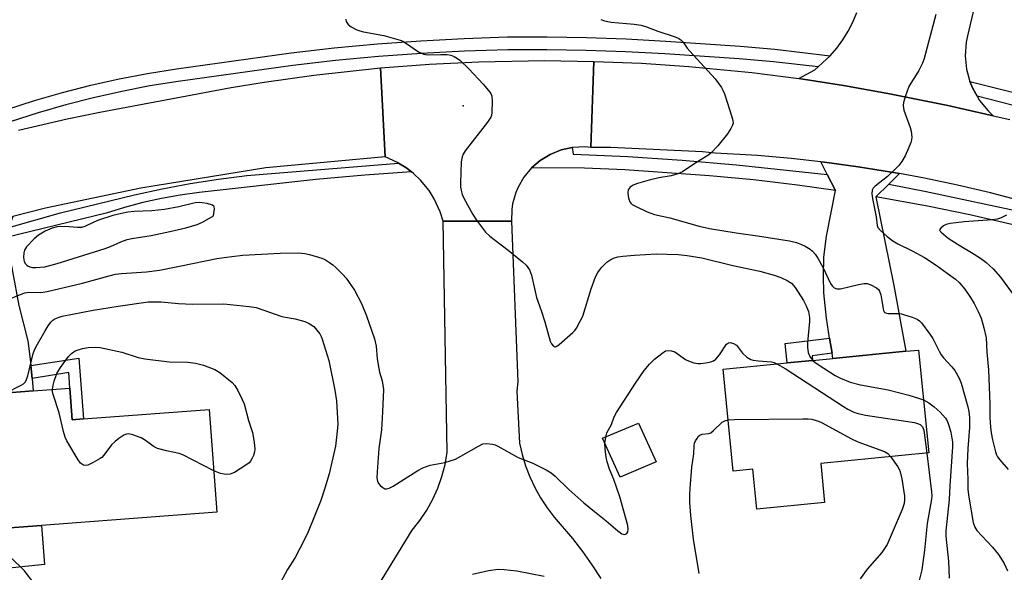
# Model space of a CAD drawing. Units: inches. Extents: x 1291766 to 1297766, y 549449 to 553449.
# Drawn here: x 1293357 to 1293644, y 550253 to 550414 of the extents above; entities that cross this region are included whole.
import ezdxf

# ---------------------------------------------------------------- set-up
doc = ezdxf.new("R2010")
doc.units = ezdxf.units.IN
doc.header["$MEASUREMENT"] = 0
for name, color, linetype in [('BLDG-Footprint', 5, 'Continuous'), ('CULTRL-Pad', 6, 'Continuous'), ('ELEV-Spot Elevation', 7, 'Continuous'), ('TRANS-Driveway', 251, 'Continuous'), ('TRANS-Non Street Sidewalk', 7, 'Continuous'), ('TRANS-Parking Lot', 4, 'Continuous'), ('TRANS-Road', 130, 'Continuous'), ('TRANS-Street Sidewalk', 7, 'Continuous'), ('Undefined', 1, 'Continuous')]:
    doc.layers.add(name, color=color, linetype=linetype)

msp = doc.modelspace()

# ---------------------------------------------------------------- linework, layer by layer
at = {"layer": 'BLDG-Footprint'}
for points, elevation in [([(1293590.43, 550284.73), (1293591.54, 550273.36), (1293571.76, 550271.42), (1293570.62, 550283.08), (1293564.86, 550282.52), (1293561.95, 550312.25), (1293580.63, 550314.08), (1293588.01, 550314.8), (1293593.95, 550315.38), (1293615.23, 550317.47), (1293618.94, 550317.83), (1293621.88, 550287.81)], 463.19), ([(1293371.6, 550306.69), (1293372.27, 550297.5), (1293375.54, 550297.75), (1293412.16, 550300.52), (1293414.43, 550270.52), (1293363.28, 550266.66), (1293347.38, 550265.45), (1293342.27, 550265.07), (1293339.31, 550304.25), (1293341.12, 550304.39), (1293360.87, 550305.88)], 467.99)]:
    msp.add_lwpolyline(points, close=True, dxfattribs=dict(at, elevation=elevation))
at = {"layer": 'CULTRL-Pad'}
for points in [[(1293542.42, 550285.18), (1293531.98, 550280.76), (1293526.86, 550292.12), (1293537.29, 550296.53)], [(1293364.19, 550255.21), (1293348.28, 550253.56), (1293347.38, 550265.45), (1293363.28, 550266.66)]]:
    msp.add_lwpolyline(points, close=True, dxfattribs=at)
at = {"layer": 'ELEV-Spot Elevation'}
msp.add_point((1293486.16, 550389.09, 462.46), dxfattribs=at)
at = {"layer": 'TRANS-Driveway'}
for points in [[(1293613.41, 550369.3), (1293610.24, 550366.18), (1293606.5, 550362.51), (1293611.76, 550336.69), (1293615.23, 550317.46), (1293593.95, 550315.38), (1293593.7, 550316.94), (1293593.01, 550321.25), (1293592.07, 550327.12), (1293591.29, 550334.5), (1293591.22, 550339.37), (1293591.36, 550344.92), (1293592.11, 550351.05), (1293594.73, 550364.38), (1293592.33, 550369.03), (1293590.42, 550372.76), (1293591.55, 550372.62), (1293601.3, 550371.31), (1293611, 550369.71)], [(1293353.75, 550353.6), (1293353.39, 550352.71), (1293352.98, 550350.67), (1293356.75, 550330.83), (1293359.31, 550320.55), (1293360.06, 550315.14), (1293360.22, 550313.31), (1293360.55, 550309.53), (1293360.87, 550305.88), (1293341.12, 550304.39), (1293339.31, 550304.25), (1293339.63, 550299.96), (1293332.35, 550298.94), (1293332, 550318.26), (1293332.55, 550320.24), (1293338.43, 550333.43), (1293339.18, 550335.17), (1293339.3, 550337.27), (1293338.8, 550340.37), (1293337.81, 550344.09), (1293336.97, 550346.02), (1293335.88, 550348.54), (1293334.61, 550351.46), (1293355.01, 550356.76)]]:
    msp.add_lwpolyline(points, close=True, dxfattribs=at)
at = {"layer": 'TRANS-Non Street Sidewalk'}
for points in [[(1293593.7, 550316.94), (1293587.88, 550316.18), (1293588.01, 550314.8), (1293580.63, 550314.08), (1293580.08, 550319.69), (1293593.01, 550321.25)], [(1293360.55, 550309.53), (1293360.22, 550313.31), (1293374.2, 550315.44), (1293375.54, 550297.75), (1293372.27, 550297.5), (1293371.6, 550306.69), (1293371.29, 550311.24)]]:
    msp.add_lwpolyline(points, close=True, dxfattribs=at)
at = {"layer": 'TRANS-Parking Lot'}
msp.add_lwpolyline([(1293676.57, 550594.46), (1293633.17, 550409.54), (1293632.79, 550407.6), (1293632.52, 550403.65), (1293632.93, 550399.72), (1293633.88, 550396.2), (1293634.74, 550394.08), (1293635.97, 550391.9), (1293636.7, 550390.65), (1293639.22, 550387.59), (1293640.65, 550386.2), (1293627.45, 550389.15), (1293610.01, 550392.68), (1293597.06, 550395), (1293584.06, 550397), (1293588.73, 550399.62), (1293589.66, 550400.41), (1293590.97, 550401.59), (1293593.15, 550403.68), (1293595.08, 550405.91), (1293596.85, 550408.32), (1293598.42, 550410.86), (1293599.8, 550413.51), (1293600.96, 550416.26)], dxfattribs=at)
at = {"layer": 'TRANS-Road'}
msp.add_lwpolyline([(1293524.3, 550402.04), (1293523.41, 550376.94), (1293521.67, 550377.09), (1293518.2, 550376.94), (1293517.98, 550376.9), (1293514.8, 550376.21), (1293511.58, 550374.92), (1293510.08, 550374.04), (1293508.67, 550373.09), (1293507.35, 550372.03), (1293506.15, 550370.95), (1293503.91, 550368.26), (1293502.22, 550365.31), (1293501.55, 550363.74), (1293500.63, 550360.47), (1293500.37, 550358.79), (1293500.28, 550355.39), (1293480.39, 550355.39), (1293479.55, 550358.1), (1293477.78, 550361.96), (1293476.26, 550364.36), (1293473.81, 550367.36), (1293471.75, 550369.32), (1293471.13, 550369.81), (1293469.51, 550371.05), (1293467.32, 550372.39), (1293467.09, 550372.54), (1293463.48, 550374.17), (1293462.07, 550400.14), (1293476.4, 550401.23), (1293490.76, 550401.93), (1293509.93, 550402.25)], close=True, dxfattribs=at)
for points in [[(1293649.37, 550361.17), (1293639.86, 550363.66), (1293630.29, 550365.92), (1293620.67, 550367.95), (1293613.41, 550369.3), (1293611, 550369.71), (1293601.3, 550371.31), (1293591.55, 550372.62), (1293590.42, 550372.76), (1293581.79, 550373.72), (1293571.99, 550374.57), (1293559.65, 550375.3), (1293555.94, 550375.67), (1293529.24, 550376.87), (1293523.41, 550376.94), (1293524.3, 550402.04), (1293538.14, 550401.48), (1293551.95, 550400.55), (1293570.33, 550398.76), (1293584.06, 550397), (1293597.06, 550395), (1293610.01, 550392.68), (1293627.45, 550389.15), (1293640.65, 550386.2), (1293645.51, 550385.1)], [(1293356.6, 550382.01), (1293370.82, 550385.27), (1293380.34, 550387.26), (1293418.6, 550394.45), (1293428.22, 550396.02), (1293442.69, 550398.06), (1293462.07, 550400.14), (1293463.48, 550374.17), (1293428.67, 550371.03), (1293392.28, 550365.09), (1293364.45, 550359.22), (1293355.01, 550356.76)]]:
    msp.add_lwpolyline(points, dxfattribs=at)
msp.add_polyline3d([(1293460.5, 550247.52, 0), (1293471.31, 550265.3, 0), (1293473.56, 550268.12, 0), (1293475.57, 550271.12, 0), (1293477.32, 550274.28, 0), (1293478.81, 550277.57, 0), (1293480.01, 550280.97, 0), (1293480.93, 550284.46, 0), (1293481.56, 550288.02, 0), (1293480.39, 550355.39, 0), (1293500.28, 550355.39, 0), (1293502.14, 550308.59, 0), (1293501.86, 550305.8, 0), (1293502.62, 550290.65, 0), (1293503.4, 550287.3, 0), (1293504.42, 550284.02, 0), (1293505.66, 550280.81, 0), (1293507.11, 550277.69, 0), (1293508.78, 550274.68, 0), (1293510.65, 550271.79, 0), (1293512.71, 550269.04, 0), (1293518.05, 550262.82, 0), (1293520.98, 550259.07, 0), (1293523.72, 550255.18, 0), (1293526.29, 550251.17, 0)], dxfattribs=at)
at = {"layer": 'TRANS-Street Sidewalk'}
msp.add_lwpolyline([(1293353.21, 550388.04), (1293361.29, 550390.62), (1293369.44, 550392.97), (1293377.65, 550395.07), (1293385.93, 550396.93), (1293394.25, 550398.54), (1293402.62, 550399.91), (1293436.07, 550404.57), (1293448.64, 550405.98), (1293461.23, 550407.15), (1293473.85, 550408.06), (1293486.48, 550408.73), (1293499.12, 550409.16), (1293510.65, 550409.18), (1293522.18, 550408.99), (1293533.71, 550408.58), (1293545.23, 550407.95), (1293566.89, 550406.48), (1293577.04, 550405.61), (1293593.15, 550403.68), (1293590.97, 550401.59), (1293589.66, 550400.41), (1293576.68, 550401.9), (1293566.62, 550402.76), (1293544.99, 550404.22), (1293533.54, 550404.85), (1293522.09, 550405.25), (1293510.63, 550405.45), (1293499.18, 550405.42), (1293486.64, 550405), (1293474.08, 550404.34), (1293461.54, 550403.43), (1293449.02, 550402.27), (1293436.52, 550400.87), (1293403.17, 550396.21), (1293394.91, 550394.86), (1293386.69, 550393.27), (1293378.52, 550391.44), (1293370.42, 550389.36), (1293362.37, 550387.05), (1293354.21, 550384.44)], dxfattribs=at)
for points in [[(1293651.9, 550391.57), (1293650.8, 550389.89), (1293649.2, 550388.44), (1293635.97, 550391.9), (1293634.74, 550394.08), (1293633.88, 550396.2), (1293647.11, 550392.91)], [(1293592.33, 550369.03), (1293594.73, 550364.38), (1293583.68, 550365.93), (1293570.85, 550367.45), (1293558, 550368.68), (1293533.34, 550370.38), (1293521.54, 550370.85), (1293506.15, 550370.95), (1293507.35, 550372.03), (1293508.67, 550373.09), (1293510.08, 550374.04), (1293511.58, 550374.92), (1293514.8, 550376.21), (1293517.98, 550376.9), (1293518.31, 550374.99), (1293534.16, 550374.25), (1293550, 550373.21), (1293565.82, 550371.9)], [(1293471.13, 550369.81), (1293457.51, 550368.86), (1293443.23, 550367.59), (1293409.23, 550363.74), (1293403.73, 550362.99), (1293398.26, 550362.02), (1293392.84, 550360.83), (1293387.47, 550359.42), (1293382.16, 550357.8), (1293352.98, 550350.67), (1293353.39, 550352.71), (1293353.75, 550353.6), (1293368.82, 550357.87), (1293390.41, 550363.1), (1293398.52, 550364.89), (1293406.68, 550366.43), (1293414.88, 550367.71), (1293423.12, 550368.73), (1293467.32, 550372.39), (1293469.51, 550371.05)], [(1293674.03, 550351.39), (1293675.82, 550346.56), (1293658.32, 550351.41), (1293646.12, 550354.45), (1293633.87, 550357.24), (1293621.56, 550359.78), (1293606.5, 550362.51), (1293610.24, 550366.18), (1293621.1, 550364.07), (1293650.4, 550357.85), (1293658.69, 550355.8), (1293666.92, 550353.54)]]:
    msp.add_lwpolyline(points, close=True, dxfattribs=at)
at = {"layer": 'Undefined'}
for points, elevation in [([(1293451.97, 550414.38), (1293452.11, 550413.66), (1293452.72, 550412.82), (1293453.61, 550412.12), (1293455.22, 550411.29), (1293456.06, 550410.96), (1293457.17, 550410.68), (1293463.07, 550409.62), (1293467.83, 550408.22), (1293468.63, 550407.89), (1293469.38, 550407.47), (1293473.21, 550404.85), (1293474.73, 550404.14), (1293475.26, 550404), (1293476.08, 550403.92), (1293479.74, 550404.09), (1293481.51, 550404.06), (1293482.63, 550403.86), (1293483.62, 550403.44), (1293484.55, 550402.9), (1293485.24, 550402.37), (1293487.85, 550399.89), (1293492.02, 550395.38), (1293493.57, 550393.59), (1293494.26, 550392.67), (1293494.58, 550391.91), (1293494.69, 550390.53), (1293494.57, 550387.09), (1293494.43, 550386.27), (1293494.25, 550385.75), (1293493.3, 550384.33), (1293486.79, 550375.97), (1293486.17, 550374.99), (1293485.87, 550374.18), (1293485.66, 550372.73), (1293485.42, 550366.48), (1293485.44, 550365.3), (1293485.68, 550363.99), (1293485.91, 550363.23), (1293486.38, 550362.18), (1293488.98, 550357.35), (1293490.11, 550355.68), (1293492.69, 550352.23), (1293493.95, 550351.06), (1293499.35, 550346.94), (1293503.52, 550343.6), (1293504.54, 550342.58), (1293505.5, 550341.22), (1293505.86, 550340.47), (1293506.11, 550339.65), (1293507.54, 550333.11), (1293508.95, 550329.38), (1293510.04, 550326.1), (1293511.58, 550320.41), (1293511.93, 550319.65), (1293512.55, 550318.93), (1293512.91, 550318.78), (1293513.11, 550318.79), (1293513.53, 550318.97), (1293514.18, 550319.44), (1293518.13, 550322.93), (1293518.72, 550323.56), (1293519.21, 550324.24), (1293520.32, 550326.2), (1293521.04, 550327.73), (1293523.47, 550335.65), (1293524.77, 550339.17), (1293525.48, 550340.44), (1293526.48, 550341.87), (1293527.25, 550342.73), (1293528.12, 550343.45), (1293529.28, 550344.26), (1293530.02, 550344.63), (1293531.3, 550345), (1293532.7, 550345.19), (1293536.1, 550345.48), (1293542.53, 550345.85), (1293548.82, 550345.71), (1293551.52, 550345.43), (1293555.73, 550344.76), (1293564.82, 550342.53), (1293572.71, 550340.88), (1293576.85, 550339.67), (1293578.75, 550339.02), (1293580.62, 550338.1), (1293581.85, 550337.29), (1293582.93, 550336.07), (1293585.4, 550332.32), (1293586.21, 550330.76), (1293586.86, 550329.06), (1293587.13, 550327.34), (1293587.17, 550326.18), (1293586.52, 550319.98), (1293586.52, 550318.52), (1293586.75, 550317.11), (1293587.01, 550316.31), (1293587.43, 550315.64), (1293588.14, 550314.81)], 462), ([(1293526.3, 550414.24), (1293527.36, 550413.84), (1293529.3, 550413.47), (1293536.06, 550412.9), (1293538.06, 550412.58), (1293539.62, 550412.11), (1293542.91, 550410.87), (1293547.98, 550409.18), (1293549.01, 550408.74), (1293549.63, 550408.33), (1293550.33, 550407.62), (1293551.51, 550405.91), (1293552.25, 550405), (1293559.61, 550396.95), (1293561.51, 550394.44), (1293561.92, 550393.69), (1293562.34, 550392.6), (1293564.5, 550385.91), (1293564.8, 550384.8), (1293564.85, 550383.99), (1293564.72, 550383.46), (1293564.22, 550382.43), (1293563.27, 550380.92), (1293560.43, 550377.39), (1293558.43, 550375.28), (1293557.54, 550374.54), (1293553.98, 550372.44), (1293550.1, 550369.85), (1293548.8, 550369.2), (1293546.81, 550368.62), (1293543.26, 550368.04), (1293540.4, 550367.39), (1293536.97, 550366.41), (1293535.71, 550365.92), (1293534.92, 550365.36), (1293534.34, 550364.57), (1293534.18, 550363.82), (1293534.29, 550362.69), (1293534.48, 550361.85), (1293534.79, 550361.07), (1293535.09, 550360.65), (1293535.48, 550360.33), (1293536.4, 550359.78), (1293539.79, 550358.15), (1293541.95, 550357.4), (1293546.42, 550356.38), (1293555.03, 550354), (1293557.98, 550353.33), (1293565.72, 550352.05), (1293572.02, 550351.18), (1293581.3, 550349.64), (1293583.35, 550349.16), (1293584.82, 550348.64), (1293585.87, 550348.12), (1293587.38, 550347.21), (1293588.06, 550346.67), (1293588.82, 550345.8), (1293589.59, 550344.58), (1293591.12, 550341.76), (1293593.23, 550337.25), (1293593.7, 550336.55), (1293594.34, 550336), (1293595.1, 550335.69), (1293596.2, 550335.72), (1293601.38, 550336.92), (1293603.1, 550337.21), (1293603.95, 550337.2), (1293604.98, 550336.89), (1293606.68, 550336.01), (1293607.25, 550335.49), (1293607.53, 550335.03), (1293607.88, 550333.95), (1293608.26, 550332.22), (1293608.69, 550329.4), (1293608.87, 550329.01), (1293609.12, 550328.75), (1293609.56, 550328.55), (1293610.07, 550328.45), (1293613.09, 550328.46), (1293613.95, 550328.34), (1293614.81, 550328.11), (1293617.1, 550327.39), (1293618.47, 550326.85), (1293619.18, 550326.39), (1293619.77, 550325.76), (1293622.23, 550322.42), (1293623.05, 550321.19), (1293624.91, 550317.45), (1293625.5, 550316.42), (1293626.23, 550315.52), (1293628.64, 550312.96), (1293629.52, 550311.82), (1293630.77, 550309.61), (1293631.34, 550308.12), (1293633.28, 550301.28), (1293633.55, 550299.91), (1293633.74, 550298.18), (1293633.79, 550295.23), (1293633.3, 550289.11), (1293633.13, 550284.77), (1293633.32, 550280.05), (1293633.33, 550277.09), (1293633.55, 550274.9), (1293634.88, 550267.5), (1293635.31, 550266.14), (1293635.9, 550265.18), (1293640.5, 550260.28), (1293642.22, 550258.17), (1293643.85, 550255.54), (1293644.83, 550253.39)], 460), ([(1293623.99, 550415.7), (1293620.55, 550402.85), (1293620.07, 550401.53), (1293618.98, 550399.41), (1293618.23, 550398.12), (1293616.63, 550395.69), (1293616.08, 550394.68), (1293615.08, 550391.96), (1293614.51, 550390.03), (1293614.44, 550389.19), (1293614.67, 550387.78), (1293616.46, 550382.78), (1293616.77, 550381.65), (1293616.94, 550379.95), (1293616.86, 550379.19), (1293616.65, 550378.39), (1293616.02, 550376.71), (1293615.06, 550374.51), (1293614.05, 550372.84), (1293613.22, 550371.71), (1293612.02, 550370.46), (1293609.89, 550368.48), (1293606.27, 550365.66), (1293605.72, 550365.07), (1293605.44, 550364.47), (1293605.35, 550363.41), (1293605.48, 550362.02), (1293606.57, 550356.65), (1293606.85, 550354.16), (1293607.1, 550353.54), (1293607.81, 550352.68), (1293609.75, 550350.94), (1293611.38, 550349.66), (1293612.84, 550348.78), (1293617.06, 550346.77), (1293620.69, 550344.85), (1293624.04, 550342.59), (1293627.24, 550340.23), (1293629.71, 550338.53), (1293630.77, 550337.53), (1293632.39, 550335.58), (1293634.06, 550333.19), (1293635.13, 550331.44), (1293636.33, 550329.06), (1293637.18, 550327.17), (1293637.96, 550324.32), (1293638.59, 550321.43), (1293638.79, 550317.23), (1293639.33, 550312.08), (1293639.68, 550302.12), (1293639.73, 550298.19), (1293639.88, 550295.35), (1293640.06, 550293.64), (1293640.49, 550291.6), (1293641.31, 550288.12), (1293641.6, 550287.29), (1293641.91, 550286.69), (1293642.57, 550285.8), (1293645.05, 550283.01)], 458), ([(1293644.51, 550357.16), (1293642.98, 550356.36), (1293641.86, 550356.05), (1293640.42, 550355.81), (1293632.18, 550355.22), (1293629.81, 550354.98), (1293628.09, 550354.71), (1293626.99, 550354.41), (1293626.22, 550354.03), (1293625.37, 550353.42), (1293625.06, 550352.92), (1293625.18, 550352.55), (1293625.49, 550352.17), (1293627.53, 550350.48), (1293631.24, 550348.11), (1293634.33, 550346.31), (1293637, 550344.62), (1293638.56, 550343.42), (1293640.64, 550341.54), (1293642.79, 550339.08), (1293647.61, 550332.54)], 456), ([(1293353.56, 550332.55), (1293357.39, 550334.14), (1293358.5, 550334.51), (1293359.62, 550334.66), (1293363.07, 550334.63), (1293364.95, 550334.9), (1293375.22, 550337.35), (1293383.04, 550339.48), (1293384.91, 550339.92), (1293386.59, 550340.14), (1293393.96, 550340.63), (1293397.69, 550341.12), (1293404.03, 550342.35), (1293414.42, 550344.51), (1293418.75, 550345.15), (1293421.97, 550345.48), (1293432.87, 550346.11), (1293438.27, 550346.17), (1293440.03, 550346), (1293441.46, 550345.72), (1293445.05, 550344.6), (1293446.07, 550344.11), (1293447.29, 550343.38), (1293448.21, 550342.7), (1293449.07, 550341.93), (1293451.12, 550339.89), (1293452.06, 550338.8), (1293454.53, 550335.25), (1293456.58, 550331.44), (1293458.07, 550327.85), (1293460.37, 550321.1), (1293460.89, 550318.96), (1293461.19, 550315.27), (1293461.59, 550312.44), (1293461.84, 550311.32), (1293462.61, 550308.82), (1293462.98, 550306.32), (1293462.72, 550299.77), (1293462.41, 550294.58), (1293461.59, 550289.1), (1293461.1, 550282.27), (1293461.08, 550280.53), (1293461.22, 550279.44), (1293461.58, 550278.76), (1293462.12, 550278.19), (1293462.75, 550277.69), (1293463.41, 550277.36), (1293463.88, 550277.3), (1293464.6, 550277.48), (1293465.82, 550278.09), (1293467.94, 550279.5), (1293472.98, 550282.65), (1293474.49, 550283.41), (1293476.61, 550284.19), (1293480.82, 550284.98), (1293483.94, 550286.02), (1293485.53, 550286.82), (1293490.66, 550289.8), (1293491.97, 550290.42), (1293493.06, 550290.56), (1293494.71, 550290.38), (1293495.52, 550290.15), (1293496.31, 550289.78), (1293502.27, 550286.51), (1293506.51, 550284.81), (1293510.4, 550282.88), (1293511.89, 550282.01), (1293513, 550281.06), (1293517.02, 550277.17), (1293521.36, 550273.29), (1293524.45, 550270.73), (1293527.92, 550268.04), (1293531.26, 550265.03), (1293532.44, 550264.25), (1293533.15, 550264.04), (1293533.54, 550264.1), (1293533.88, 550264.29), (1293534.22, 550264.78), (1293534.29, 550265.52), (1293534.15, 550266.61), (1293531.85, 550275.02), (1293530.1, 550280.09), (1293528.83, 550283.11), (1293528.16, 550285.19), (1293527.86, 550286.53), (1293527.6, 550289), (1293527.53, 550290.64), (1293527.64, 550291.77), (1293527.84, 550292.89), (1293528.08, 550293.69), (1293529.41, 550296.09), (1293530.25, 550298.29), (1293530.92, 550299.6), (1293536.43, 550308.19), (1293538.98, 550311.83), (1293540.48, 550313.7), (1293541.97, 550315.16), (1293544.1, 550316.84), (1293545.22, 550317.62), (1293545.91, 550317.67), (1293546.92, 550317.63), (1293547.9, 550317.32), (1293550.99, 550315.05), (1293552.05, 550314.56), (1293553.46, 550314.12), (1293554.6, 550313.88), (1293555.47, 550313.87), (1293556.94, 550314.09), (1293558.39, 550314.42), (1293559.2, 550314.71), (1293559.85, 550315.18), (1293560.88, 550316.46), (1293562.98, 550319.53), (1293563.56, 550319.95), (1293564.01, 550320), (1293564.99, 550319.75), (1293565.91, 550319.2), (1293567.64, 550316.88), (1293568.89, 550315.79), (1293570.04, 550315.07), (1293570.84, 550314.84), (1293572.26, 550314.63), (1293576.03, 550314.38), (1293576.82, 550314.16), (1293577.64, 550313.79)], 464), ([(1293352.86, 550305.27), (1293357.37, 550307.55), (1293358.08, 550308.01), (1293358.61, 550308.55), (1293358.99, 550309.19), (1293359.34, 550310.25), (1293360.85, 550316.8), (1293361.14, 550317.62), (1293361.8, 550318.9), (1293364.38, 550323.43), (1293365.26, 550324.86), (1293366.07, 550325.98), (1293366.61, 550326.51), (1293367.24, 550326.93), (1293368.19, 550327.34), (1293369.3, 550327.66), (1293378.37, 550329.49), (1293385.68, 550330.65), (1293394.45, 550331.86), (1293398.18, 550331.86), (1293403.21, 550331.4), (1293407.34, 550331.24), (1293416.46, 550331.33), (1293423.81, 550330.57), (1293425.83, 550330.23), (1293433.38, 550327.65), (1293434.47, 550327.39), (1293437.2, 550326.93), (1293440.06, 550326.19), (1293441.33, 550325.58), (1293442.65, 550324.65), (1293444.43, 550322.55), (1293444.85, 550321.82), (1293445.16, 550321), (1293447.01, 550314.78), (1293448.84, 550306.07), (1293449.3, 550302.99), (1293449.66, 550296.17), (1293449.53, 550294.14), (1293448.97, 550289.8), (1293447.13, 550281.75), (1293445.93, 550277.52), (1293444.68, 550273.97), (1293440.99, 550264.82), (1293439.93, 550262.55), (1293437.22, 550257.33), (1293435.05, 550253.77), (1293432.17, 550248.51)], 466), ([(1293366.54, 550306.31), (1293366.72, 550307.61), (1293366.97, 550308.7), (1293367.83, 550310.98), (1293368.87, 550312.73), (1293371.22, 550315.95), (1293372.03, 550316.8), (1293373.17, 550317.55), (1293375.27, 550318.24), (1293376.94, 550318.55), (1293378.96, 550318.66), (1293380.44, 550318.57), (1293386.75, 550317.2), (1293391.47, 550315.65), (1293393.48, 550315.24), (1293400.56, 550314.39), (1293405.96, 550314.24), (1293408.23, 550314), (1293410.5, 550313.42), (1293413.86, 550312.17), (1293415.31, 550311.23), (1293418.92, 550308.33), (1293419.68, 550307.49), (1293420.52, 550306), (1293421.78, 550303.42), (1293422.34, 550302.1), (1293423.62, 550297.22), (1293424.8, 550293.8), (1293425.32, 550290.95), (1293425.51, 550288.95), (1293425.4, 550288.13), (1293425.08, 550287.08), (1293424.65, 550286.06), (1293424.23, 550285.37), (1293423.83, 550284.96), (1293422.89, 550284.25), (1293419.6, 550282.13), (1293418.8, 550281.77), (1293418.26, 550281.63), (1293417.41, 550281.55), (1293416.56, 550281.57), (1293415.47, 550281.8), (1293413.52, 550282.57)], 468), ([(1293577.64, 550313.79), (1293580.05, 550312.39), (1293597.01, 550301.32), (1293598.27, 550300.57), (1293600.06, 550299.74), (1293601.35, 550299.31), (1293603.43, 550298.86), (1293617.73, 550296.64), (1293618.58, 550296.42), (1293619.38, 550296.08), (1293619.73, 550295.83), (1293620.09, 550295.42), (1293620.47, 550294.44), (1293621.35, 550287.76)], 464), ([(1293588.14, 550314.81), (1293588.71, 550314.27), (1293589.66, 550313.58), (1293594.63, 550310.42), (1293596.2, 550309.6), (1293598.96, 550308.47), (1293602.02, 550307.67), (1293610.08, 550306.2), (1293616.11, 550304.62), (1293618.95, 550303.77), (1293620.36, 550303.26)], 462), ([(1293413.52, 550282.57), (1293404.53, 550287.22), (1293403.44, 550287.6), (1293399.73, 550288.37), (1293397.16, 550289.06), (1293396.13, 550289.57), (1293393.37, 550291.64), (1293392.39, 550292.22), (1293389.97, 550293.1), (1293388.63, 550293.35), (1293388.11, 550293.28), (1293387.36, 550292.96), (1293385.9, 550292.04), (1293384.75, 550291.18), (1293383.76, 550290.12), (1293381.46, 550287.11), (1293380.86, 550286.49), (1293380.41, 550286.15), (1293378.41, 550285), (1293376.86, 550284.28), (1293376.09, 550284.16), (1293375.59, 550284.25), (1293375.22, 550284.41), (1293374.67, 550284.84), (1293373.99, 550285.76), (1293370.69, 550291.37), (1293370.17, 550292.42), (1293369.69, 550294.08), (1293368.42, 550299.46), (1293366.74, 550304.88), (1293366.57, 550305.7), (1293366.54, 550306.31)], 468), ([(1293620.36, 550303.26), (1293621.95, 550302.42), (1293623.49, 550301.22), (1293625.18, 550299.71), (1293626.78, 550297.95), (1293627.23, 550297.21), (1293627.66, 550296.12), (1293628.29, 550293.83), (1293628.65, 550292.16), (1293628.79, 550291.06), (1293628.8, 550289.61), (1293628.04, 550278.21), (1293627.88, 550274.23), (1293626.89, 550265.08), (1293626.85, 550263.49), (1293627.64, 550256.2), (1293627.85, 550251.3)], 462), ([(1293555.01, 550252.59), (1293553.37, 550262.61), (1293552.54, 550269.58), (1293552.3, 550273.32), (1293552.25, 550275.66), (1293552.32, 550277.43), (1293552.84, 550283.67), (1293553.42, 550287.53), (1293553.53, 550289.83), (1293553.66, 550290.61), (1293553.95, 550291.36), (1293554.36, 550292.06), (1293554.82, 550292.69), (1293555.18, 550293.03), (1293555.87, 550293.31), (1293557.71, 550293.46), (1293558.36, 550293.67), (1293559.21, 550294.32), (1293561.71, 550296.77), (1293562.43, 550297.19), (1293563.39, 550297.46)], 466), ([(1293563.39, 550297.46), (1293565.24, 550297.59), (1293585.23, 550297.8), (1293586.71, 550297.78), (1293587.86, 550297.62), (1293589.77, 550297.08), (1293590.83, 550296.63), (1293599.14, 550292.06), (1293601.19, 550291.01), (1293608.99, 550288.27), (1293609.94, 550287.67), (1293610.77, 550286.72)], 466), ([(1293621.35, 550287.76), (1293622.67, 550276.45), (1293622.76, 550275.28), (1293622.73, 550274.31), (1293621.44, 550267.23), (1293620.69, 550259.39), (1293619.88, 550253.66), (1293619.05, 550250.19), (1293617.07, 550244.69), (1293616.75, 550243.33), (1293616.63, 550242.27), (1293616.78, 550241.57), (1293617.34, 550240.81), (1293619.61, 550238.92), (1293621.94, 550236.5)], 464), ([(1293610.77, 550286.72), (1293612.86, 550283.79), (1293613.29, 550283.06), (1293613.61, 550282.25), (1293614.06, 550280.21), (1293614.82, 550275.22), (1293614.87, 550274.14), (1293614.7, 550273.03), (1293614.11, 550271.33), (1293609.77, 550261.07), (1293608.25, 550258.74), (1293603.97, 550253.94), (1293601.87, 550251.11)], 466), ([(1293356.64, 550222.2), (1293357.08, 550222.55), (1293358.18, 550223.91), (1293362.24, 550229.76), (1293362.76, 550230.8), (1293363.07, 550231.94), (1293364.74, 550240.46), (1293364.72, 550242.2), (1293364.46, 550243.91), (1293364.01, 550245.16), (1293363.33, 550246.44), (1293361.79, 550248.92), (1293358.34, 550253.42), (1293357.14, 550254.71), (1293353.93, 550257.66)], 466), ([(1293488.94, 550252.47), (1293493.63, 550253.5), (1293496.41, 550253.86), (1293498.12, 550253.82), (1293501.86, 550253.37), (1293509.81, 550251.89)], 466)]:
    msp.add_lwpolyline(points, dxfattribs=dict(at, elevation=elevation))
at = {"layer": 'Undefined', "elevation": 462}
msp.add_lwpolyline([(1293409.28, 550360.89), (1293408.08, 550360.77), (1293403.32, 550359.61), (1293399.14, 550358.79), (1293395.46, 550358.47), (1293390.36, 550358.22), (1293388.44, 550358.01), (1293386.66, 550357.67), (1293384.06, 550357.03), (1293379.89, 550355.67), (1293378.58, 550355.16), (1293375.99, 550353.9), (1293374.95, 550353.61), (1293373.84, 550353.53), (1293371.28, 550353.77), (1293368.98, 550353.84), (1293367.84, 550353.74), (1293366.47, 550353.39), (1293364.41, 550352.52), (1293362.46, 550351.38), (1293361.17, 550350.23), (1293358.96, 550347.92), (1293358.34, 550346.99), (1293358.13, 550346.2), (1293358.08, 550344.79), (1293358.29, 550343.7), (1293358.67, 550342.98), (1293359.04, 550342.6), (1293359.47, 550342.32), (1293360.2, 550342.01), (1293360.74, 550341.9), (1293361.63, 550341.87), (1293364.31, 550342.12), (1293367.85, 550343.06), (1293381.83, 550347.4), (1293383.44, 550347.99), (1293386.44, 550349.38), (1293388.3, 550350.03), (1293389.66, 550350.32), (1293395.24, 550351.26), (1293400.76, 550352.4), (1293405.35, 550353.47), (1293408.64, 550354.46), (1293410.2, 550355.14), (1293413.43, 550357.02), (1293413.65, 550358.35), (1293413.69, 550359.03), (1293413.62, 550359.6), (1293413.52, 550359.8), (1293413.16, 550360.07), (1293411.58, 550360.54), (1293410.15, 550360.81)], close=True, dxfattribs=at)

doc.saveas('drawing.dxf')
